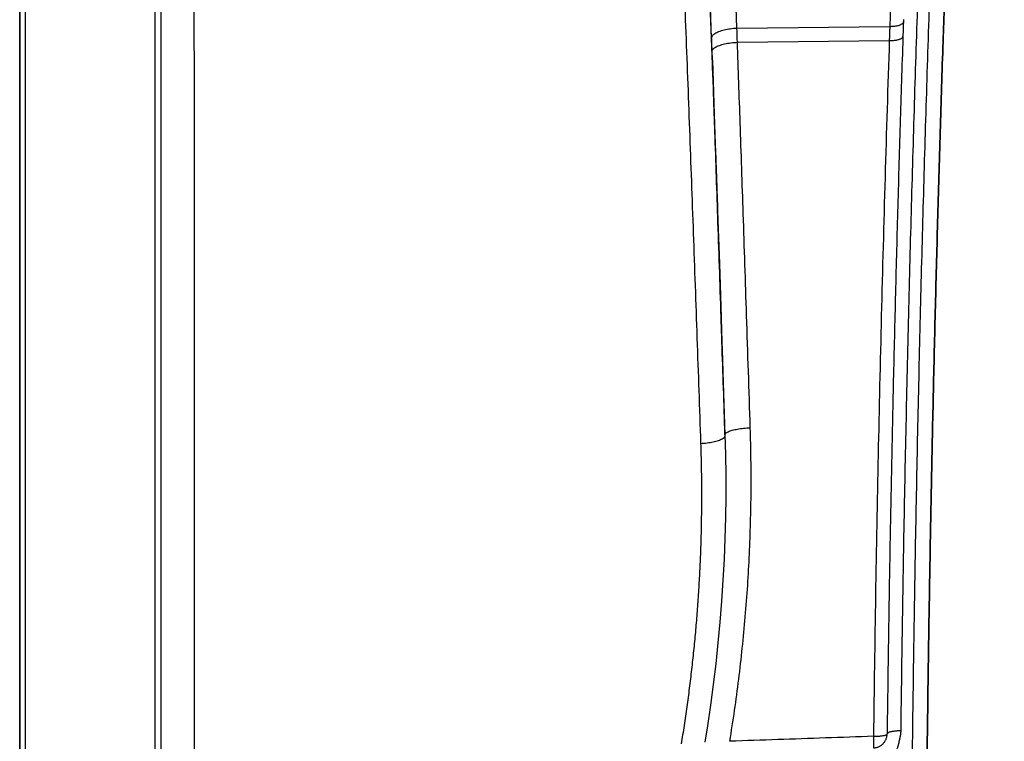
# Model space of a CAD drawing. Units: inches. Extents: x 0 to 176, y 0 to 136.
# Drawn here: x 40 to 42, y 36 to 38 of the extents above; entities that cross this region are included whole.
import ezdxf

# ---------------------------------------------------------------- set-up
doc = ezdxf.new("R2010")
doc.units = ezdxf.units.IN
doc.header["$LTSCALE"] = 16
doc.header["$MEASUREMENT"] = 0
doc.layers.add('36-EC', color=7, linetype='Continuous')
doc.layers.add('dim', color=1, linetype='Continuous')

# ---------------------------------------------------------------- blocks, each defined once
blk = doc.blocks.new('A$C68772314')
at = {"layer": '36-EC', "color": 7}
for p, q in [((27.0424, 0.3618), (27.0424, 10.0248)), ((27.3629, 10.0298), (27.3629, 0.3561)), ((27.0276, 0.3588), (27.0276, 9.9601)), ((27.0276, 9.9601), (27.0276, 0.3588)), ((27.3776, 9.9286), (27.3776, 0.3592)), ((27.3776, 9.9235), (27.3776, 0.3592)), ((27.3776, 5.0967), (27.3776, 0.4579)), ((28.8067, 2.797), (29.1858, 2.8014)), ((28.8079, 2.7619), (29.1846, 2.7663)), ((28.7458, 2.72), (28.7452, 2.739)), ((28.7459, 2.7176), (28.7458, 2.72)), ((28.7459, 2.7176), (28.7487, 2.6374)), ((28.7487, 2.6374), (28.7523, 2.5318)), ((28.7523, 2.5318), (28.756, 2.4258)), ((28.756, 2.4258), (28.7595, 2.3196)), ((28.7595, 2.3196), (28.7631, 2.213)), ((28.7631, 2.213), (28.7667, 2.1061)), ((28.7667, 2.1061), (28.7695, 2.0191)), ((28.7695, 2.0191), (28.7702, 1.9989)), ((28.7702, 1.9989), (28.7737, 1.8915)), ((28.7737, 1.8915), (28.7771, 1.7879)), ((28.7771, 1.7879), (28.7784, 1.7396)), ((28.7784, 1.7396), (28.7791, 1.6875)), ((28.7791, 1.6875), (28.7791, 1.6354)), ((28.7791, 1.6354), (28.7784, 1.5833)), ((28.7784, 1.5833), (28.777, 1.5312)), ((28.777, 1.5312), (28.7749, 1.4792)), ((28.7749, 1.4792), (28.7721, 1.4272)), ((28.7721, 1.4272), (28.7686, 1.3753)), ((28.7686, 1.3753), (28.7645, 1.3235)), ((28.7645, 1.3235), (28.7596, 1.2718)), ((28.7596, 1.2718), (28.7541, 1.2201)), ((28.7541, 1.2201), (28.7479, 1.1686)), ((28.7479, 1.1686), (28.7409, 1.1172)), ((28.7409, 1.1172), (28.7334, 1.0659)), ((28.7334, 1.0659), (28.7269, 1.0252))]:
    blk.add_line(p, q, dxfattribs=at)
for points in [[(27.0276, 9.9601), (27.0277, 0.3591)], [(29.318, 2.7634), (29.3191, 2.7958)], [(29.3191, 2.7958), (29.3192, 2.7985)]]:
    blk.add_lwpolyline(points, dxfattribs=at)
for points, knots in [([(27.4489, 10.163), (27.4491, 10.1379), (27.4496, 10.0838), (27.4502, 9.9961), (27.4508, 9.8951), (27.4515, 9.7793), (27.4522, 9.6483), (27.4528, 9.5011), (27.4535, 9.3357), (27.4541, 9.1498), (27.4547, 8.941), (27.4553, 8.7069), (27.4558, 8.4466), (27.4564, 8.1626), (27.4568, 7.8608), (27.4572, 7.5461), (27.4576, 7.2207), (27.4579, 6.8857), (27.4582, 6.5413), (27.4585, 6.1881), (27.4588, 5.8263), (27.459, 5.4564), (27.4592, 5.0788), (27.4594, 4.694), (27.4595, 4.3022), (27.4597, 3.904), (27.4598, 3.4997), (27.4599, 3.0896), (27.46, 2.6743), (27.4601, 2.254), (27.4602, 1.8293), (27.4603, 1.4004), (27.4603, 0.9679), (27.4604, 0.532), (27.4604, 0.2404), (27.4604, 0.0941)], [0, 0, 0, 0, 0.018824, 0.040619, 0.065742, 0.094592, 0.127448, 0.164023, 0.204974, 0.251464, 0.303512, 0.361559, 0.426987, 0.498736, 0.574582, 0.65337, 0.734762, 0.818576, 0.904689, 0.993029, 1.083509, 1.176018, 1.270444, 1.366688, 1.464654, 1.564245, 1.665361, 1.767903, 1.871772, 1.97687, 2.083094, 2.190343, 2.298512, 2.407503, 2.517221, 2.517221, 2.517221, 2.517221]), ([(27.9327, 9.61), (27.9368, 9.5982), (27.9452, 9.5744), (27.9576, 9.5381), (27.9701, 9.5007), (27.9827, 9.4623), (27.9953, 9.4228), (28.0081, 9.382), (28.021, 9.3401), (28.034, 9.2969), (28.047, 9.2524), (28.0602, 9.2066), (28.0734, 9.1593), (28.0868, 9.1105), (28.1002, 9.0602), (28.1137, 9.0083), (28.1274, 8.9546), (28.1411, 8.8992), (28.1549, 8.842), (28.1689, 8.7828), (28.1829, 8.7216), (28.197, 8.6582), (28.2112, 8.5926), (28.2255, 8.5247), (28.24, 8.4543), (28.2544, 8.3812), (28.269, 8.3055), (28.2837, 8.2269), (28.2984, 8.1455), (28.3131, 8.0615), (28.3277, 7.9749), (28.3423, 7.8858), (28.3567, 7.7943), (28.371, 7.701), (28.3849, 7.6063), (28.3985, 7.5105), (28.4118, 7.4136), (28.4248, 7.3156), (28.4374, 7.2166), (28.4498, 7.1165), (28.4618, 7.0154), (28.4736, 6.9133), (28.485, 6.8102), (28.4962, 6.7061), (28.5071, 6.601), (28.5177, 6.495), (28.528, 6.3881), (28.538, 6.2802), (28.5478, 6.1715), (28.5573, 6.062), (28.5666, 5.9516), (28.5756, 5.8403), (28.5844, 5.7283), (28.593, 5.6154), (28.6013, 5.5017), (28.6094, 5.3873), (28.6173, 5.2721), (28.625, 5.1561), (28.6325, 5.0394), (28.6398, 4.922), (28.6469, 4.8039), (28.6538, 4.6851), (28.6606, 4.5655), (28.6672, 4.4453), (28.6736, 4.3245), (28.6799, 4.203), (28.686, 4.0808), (28.692, 3.9581), (28.6979, 3.8347), (28.7036, 3.7107), (28.7092, 3.5861), (28.7147, 3.461), (28.7201, 3.3353), (28.7254, 3.2091), (28.7306, 3.0823), (28.7357, 2.955), (28.7397, 2.8515), (28.7421, 2.7904), (28.7428, 2.772)], [0, 0, 0, 0, 0.009352, 0.018943, 0.028785, 0.038889, 0.049267, 0.05993, 0.070889, 0.082156, 0.093744, 0.105667, 0.117938, 0.130573, 0.143589, 0.157003, 0.170831, 0.185095, 0.199813, 0.215007, 0.230701, 0.246919, 0.263688, 0.281035, 0.298992, 0.317589, 0.336864, 0.356852, 0.377557, 0.398891, 0.42083, 0.443404, 0.466612, 0.490277, 0.514209, 0.538404, 0.562859, 0.58757, 0.612532, 0.637743, 0.663198, 0.688893, 0.714825, 0.740997, 0.767404, 0.794043, 0.820906, 0.847983, 0.875271, 0.902764, 0.930461, 0.958363, 0.986466, 1.014767, 1.043262, 1.071947, 1.100817, 1.129868, 1.159098, 1.188509, 1.218097, 1.24786, 1.277792, 1.307889, 1.338147, 1.368563, 1.399133, 1.429859, 1.46074, 1.49177, 1.522946, 1.554263, 1.585717, 1.617304, 1.649022, 1.680872, 1.712853, 1.726707, 1.726707, 1.726707, 1.726707]), ([(27.8814, 9.5554), (27.8855, 9.5437), (27.8937, 9.52), (27.9059, 9.4838), (27.9182, 9.4466), (27.9305, 9.4084), (27.943, 9.369), (27.9556, 9.3284), (27.9682, 9.2867), (27.981, 9.2437), (27.9939, 9.1994), (28.0068, 9.1537), (28.0199, 9.1067), (28.033, 9.0581), (28.0462, 9.008), (28.0596, 8.9563), (28.073, 8.9029), (28.0865, 8.8477), (28.1002, 8.7907), (28.1139, 8.7317), (28.1277, 8.6708), (28.1417, 8.6077), (28.1557, 8.5424), (28.1698, 8.4747), (28.184, 8.4046), (28.1983, 8.3319), (28.2127, 8.2565), (28.2272, 8.1782), (28.2417, 8.0972), (28.2562, 8.0135), (28.2707, 7.9273), (28.2851, 7.8386), (28.2993, 7.7475), (28.3134, 7.6546), (28.3271, 7.5603), (28.3406, 7.4649), (28.3537, 7.3684), (28.3665, 7.2709), (28.3791, 7.1722), (28.3913, 7.0726), (28.4032, 6.9719), (28.4148, 6.8703), (28.4261, 6.7676), (28.4371, 6.664), (28.4479, 6.5593), (28.4584, 6.4538), (28.4686, 6.3473), (28.4785, 6.2399), (28.4882, 6.1317), (28.4976, 6.0226), (28.5068, 5.9127), (28.5157, 5.8019), (28.5244, 5.6903), (28.5329, 5.5779), (28.5411, 5.4647), (28.5492, 5.3508), (28.557, 5.2361), (28.5646, 5.1206), (28.572, 5.0044), (28.5793, 4.8875), (28.5863, 4.7699), (28.5932, 4.6516), (28.5999, 4.5326), (28.6064, 4.4129), (28.6128, 4.2925), (28.619, 4.1715), (28.6251, 4.0499), (28.631, 3.9277), (28.6368, 3.8049), (28.6425, 3.6814), (28.6481, 3.5574), (28.6535, 3.4328), (28.6589, 3.3076), (28.6641, 3.1819), (28.6693, 3.0557), (28.6743, 2.9289), (28.6793, 2.8017), (28.6842, 2.6739), (28.689, 2.5456), (28.6937, 2.4169), (28.6984, 2.2877), (28.703, 2.1581), (28.7076, 2.028), (28.7121, 1.8975), (28.7151, 1.8104), (28.7166, 1.7668)], [0, 0, 0, 0, 0.009299, 0.018837, 0.028624, 0.038673, 0.048995, 0.059601, 0.070502, 0.08171, 0.093238, 0.1051, 0.117308, 0.12988, 0.142831, 0.156178, 0.169939, 0.184133, 0.19878, 0.213902, 0.229521, 0.245662, 0.262352, 0.279618, 0.297491, 0.316002, 0.335188, 0.355085, 0.375695, 0.396933, 0.418773, 0.441245, 0.464349, 0.487909, 0.511735, 0.535823, 0.56017, 0.584771, 0.609624, 0.634724, 0.660067, 0.68565, 0.711469, 0.737527, 0.763819, 0.790342, 0.817088, 0.844049, 0.871218, 0.898593, 0.926169, 0.95395, 0.981932, 1.010112, 1.038484, 1.067045, 1.095791, 1.124717, 1.153821, 1.183105, 1.212566, 1.242201, 1.272004, 1.301972, 1.3321, 1.362385, 1.392824, 1.423418, 1.454166, 1.485064, 1.516106, 1.547289, 1.578608, 1.610059, 1.641641, 1.673355, 1.705198, 1.737167, 1.769257, 1.801463, 1.833782, 1.866209, 1.898743, 1.931386, 1.964135, 1.964135, 1.964135, 1.964135]), ([(28.8067, 2.797), (28.8019, 2.9344), (28.7921, 3.2076), (28.7763, 3.6147), (28.7596, 4.0161), (28.7416, 4.4115), (28.7221, 4.7993), (28.7016, 5.1709), (28.6809, 5.5092), (28.6666, 5.7211), (28.6598, 5.8177)], [0, 0, 0, 0, 0.1031084, 0.2050312, 0.305535, 0.4044003, 0.5018737, 0.596796, 0.6834812, 0.7560936, 0.7560936, 0.7560936, 0.7560936]), ([(29.3419, 5.8308), (29.3377, 5.7698), (29.329, 5.6428), (29.3157, 5.4429), (29.3016, 5.2216), (29.2864, 4.9725), (29.27, 4.6886), (29.2525, 4.3655), (29.2345, 4.0062), (29.2168, 3.6188), (29.2003, 3.2144), (29.1905, 2.94), (29.1858, 2.8014)], [0, 0, 0, 0, 0.0458657, 0.0954342, 0.1503039, 0.2121256, 0.2826183, 0.3635753, 0.454792, 0.5524621, 0.6544103, 0.758378, 0.758378, 0.758378, 0.758378]), ([(28.744, 2.772), (28.7392, 2.9088), (28.7294, 3.1809), (28.7137, 3.5862), (28.6969, 3.9859), (28.6789, 4.3796), (28.6595, 4.7658), (28.6389, 5.1358), (28.6182, 5.4727), (28.604, 5.6837), (28.5972, 5.7799)], [0, 0, 0, 0, 0.1026736, 0.2041662, 0.3042455, 0.4026924, 0.4997528, 0.594272, 0.6805883, 0.752891, 0.752891, 0.752891, 0.752891]), ([(29.4037, 5.7817), (29.4009, 5.741), (29.3954, 5.6594), (29.3872, 5.5367), (29.3793, 5.4134), (29.3714, 5.2895), (29.3637, 5.1649), (29.3562, 5.0397), (29.3488, 4.9139), (29.3415, 4.7876), (29.3345, 4.6606), (29.3275, 4.5331), (29.3208, 4.405), (29.3142, 4.2764), (29.3078, 4.1473), (29.3015, 4.0176), (29.2954, 3.8874), (29.2895, 3.7567), (29.2838, 3.6255), (29.2783, 3.4938), (29.273, 3.3617), (29.2678, 3.2291), (29.2628, 3.096), (29.2581, 2.9625), (29.2535, 2.8286), (29.2491, 2.6943), (29.2449, 2.5595), (29.241, 2.4244), (29.2372, 2.2889), (29.2336, 2.1529), (29.2303, 2.0167), (29.2272, 1.88), (29.2242, 1.7431), (29.2215, 1.6058), (29.219, 1.4681), (29.2168, 1.3302), (29.2147, 1.192), (29.2135, 1.0997), (29.2129, 1.0535)], [0, 0, 0, 0, 0.030578, 0.061315, 0.092211, 0.123261, 0.154464, 0.185817, 0.217317, 0.248962, 0.280749, 0.312675, 0.344738, 0.376935, 0.409264, 0.441722, 0.474307, 0.507015, 0.539844, 0.572792, 0.605856, 0.639033, 0.672321, 0.705716, 0.739218, 0.772822, 0.806527, 0.840329, 0.874226, 0.908216, 0.942296, 0.976463, 1.010715, 1.045048, 1.079462, 1.113952, 1.148517, 1.183154, 1.183154, 1.183154, 1.183154]), ([(29.2403, 0.8169), (29.2408, 0.8629), (29.2417, 0.9548), (29.2434, 1.0924), (29.2453, 1.2298), (29.2474, 1.367), (29.2497, 1.5038), (29.2522, 1.6403), (29.2549, 1.7765), (29.2579, 1.9123), (29.2611, 2.0478), (29.2644, 2.183), (29.268, 2.3178), (29.2718, 2.4522), (29.2758, 2.5862), (29.2799, 2.7199), (29.2843, 2.8531), (29.2889, 2.986), (29.2937, 3.1184), (29.2986, 3.2504), (29.3038, 3.3819), (29.3091, 3.513), (29.3146, 3.6436), (29.3203, 3.7737), (29.3262, 3.9034), (29.3323, 4.0325), (29.3385, 4.1611), (29.3449, 4.2893), (29.3514, 4.4168), (29.3582, 4.5439), (29.365, 4.6704), (29.3721, 4.7964), (29.3793, 4.9217), (29.3866, 5.0465), (29.3941, 5.1707), (29.4018, 5.2943), (29.4096, 5.4173), (29.4175, 5.5397), (29.4256, 5.6614), (29.431, 5.7424), (29.4338, 5.7827)], [0, 0, 0, 0, 0.03449, 0.068913, 0.103267, 0.13755, 0.171759, 0.205892, 0.239945, 0.273918, 0.307806, 0.341607, 0.37532, 0.408941, 0.442467, 0.475897, 0.509228, 0.542457, 0.575582, 0.608599, 0.641508, 0.674304, 0.706986, 0.739551, 0.771996, 0.804319, 0.836517, 0.868588, 0.900529, 0.932337, 0.964011, 0.995547, 1.026943, 1.058197, 1.089305, 1.120265, 1.151076, 1.181733, 1.212235, 1.24258, 1.24258, 1.24258, 1.24258]), ([(29.1858, 2.8014), (29.1876, 2.8014), (29.1911, 2.8014), (29.1962, 2.8018), (29.201, 2.8024), (29.2055, 2.8032), (29.2095, 2.8043), (29.2129, 2.8056), (29.2157, 2.8071), (29.2178, 2.8087), (29.2192, 2.8105), (29.2196, 2.8119), (29.2196, 2.8125)], [0, 0, 0, 0, 0.001323608, 0.002612089, 0.003839752, 0.004982977, 0.006021277, 0.006938652, 0.007725605, 0.008382661, 0.008926864, 0.009401309, 0.009401309, 0.009401309, 0.009401309]), ([(28.744, 2.772), (28.744, 2.773), (28.7443, 2.7751), (28.746, 2.7782), (28.7486, 2.781), (28.7522, 2.7838), (28.7568, 2.7864), (28.7621, 2.7888), (28.7683, 2.7909), (28.7751, 2.7928), (28.7825, 2.7944), (28.7903, 2.7957), (28.7984, 2.7966), (28.8039, 2.7969), (28.8067, 2.797)], [0, 0, 0, 0, 0.00074596, 0.00157255, 0.00253575, 0.0036644, 0.00496769, 0.00644209, 0.00807557, 0.00985014, 0.01174341, 0.01372979, 0.01578133, 0.01786854, 0.01786854, 0.01786854, 0.01786854]), ([(28.8079, 2.7619), (28.8077, 2.7658), (28.8075, 2.7736), (28.8071, 2.7854), (28.8068, 2.7932), (28.8067, 2.797)], [0, 0, 0, 0, 0.002941829, 0.005871959, 0.008790359, 0.008790359, 0.008790359, 0.008790359]), ([(29.1858, 2.8014), (29.1857, 2.7976), (29.1854, 2.7898), (29.185, 2.7781), (29.1848, 2.7702), (29.1846, 2.7663)], [0, 0, 0, 0, 0.002917735, 0.005847171, 0.008788253, 0.008788253, 0.008788253, 0.008788253]), ([(28.7452, 2.739), (28.745, 2.7427), (28.7448, 2.75), (28.7444, 2.761), (28.7441, 2.7684), (28.744, 2.772)], [0, 0, 0, 0, 0.002768098, 0.005525226, 0.008271269, 0.008271269, 0.008271269, 0.008271269]), ([(28.7452, 2.739), (28.7451, 2.7399), (28.7455, 2.7418), (28.7472, 2.7446), (28.7498, 2.7472), (28.7534, 2.7497), (28.758, 2.7521), (28.7633, 2.7542), (28.7695, 2.7562), (28.7763, 2.7579), (28.7837, 2.7594), (28.7915, 2.7606), (28.7996, 2.7614), (28.8051, 2.7618), (28.8079, 2.7619)], [0, 0, 0, 0, 0.00067994, 0.00144905, 0.0023662, 0.00345924, 0.00473551, 0.00618976, 0.00780858, 0.00957285, 0.01145925, 0.01344134, 0.01549042, 0.01757627, 0.01757627, 0.01757627, 0.01757627]), ([(28.8398, 1.8056), (28.8368, 1.8985), (28.831, 2.0754), (28.8227, 2.3275), (28.8151, 2.5534), (28.8102, 2.6953), (28.8079, 2.7619)], [0, 0, 0, 0, 0.0696993, 0.1327316, 0.1892021, 0.2392094, 0.2392094, 0.2392094, 0.2392094]), ([(29.1846, 2.7663), (29.1809, 2.653), (29.1738, 2.4254), (29.1646, 2.0826), (29.1567, 1.7372), (29.1502, 1.3894), (29.1468, 1.1568), (29.1454, 1.0402)], [0, 0, 0, 0, 0.0850231, 0.1707776, 0.2571927, 0.3441807, 0.4316511, 0.4316511, 0.4316511, 0.4316511]), ([(29.1846, 2.7663), (29.1864, 2.7663), (29.1899, 2.7663), (29.195, 2.7666), (29.1998, 2.7671), (29.2043, 2.7679), (29.2083, 2.7688), (29.2117, 2.77), (29.2145, 2.7713), (29.2166, 2.7728), (29.218, 2.7745), (29.2184, 2.7757), (29.2184, 2.7763)], [0, 0, 0, 0, 0.001324602, 0.002613345, 0.003839769, 0.004979422, 0.006010881, 0.00691703, 0.007686982, 0.008319559, 0.008830324, 0.009263768, 0.009263768, 0.009263768, 0.009263768]), ([(28.7449, 2.7175), (28.7451, 2.7114), (28.747, 2.6623), (28.7505, 2.5701), (28.7546, 2.4572), (28.7572, 2.3873), (28.7582, 2.3606)], [0, 0, 0, 0, 0.00463174, 0.03685967, 0.0692049, 0.08930761, 0.08930761, 0.08930761, 0.08930761]), ([(28.7695, 2.0191), (28.769, 2.0344), (28.7658, 2.1332), (28.76, 2.3069), (28.7526, 2.5244), (28.748, 2.6584), (28.7459, 2.7176)], [0, 0, 0, 0, 0.011461, 0.0741555, 0.1303233, 0.1747133, 0.1747133, 0.1747133, 0.1747133]), ([(28.7757, 1.7822), (28.7759, 1.7824), (28.7765, 1.7831), (28.777, 1.7837), (28.7772, 1.7841)], [0, 0, 0, 0, 0.0002695917, 0.0006203544, 0.0006203544, 0.0006203544, 0.0006203544]), ([(28.7771, 1.7879), (28.7771, 1.7886), (28.7775, 1.7901), (28.7791, 1.7921), (28.7817, 1.7941), (28.7853, 1.796), (28.7898, 1.7978), (28.7952, 1.7995), (28.8013, 1.801), (28.8081, 1.8024), (28.8155, 1.8035), (28.8234, 1.8045), (28.8315, 1.8052), (28.837, 1.8055), (28.8398, 1.8056)], [0, 0, 0, 0, 0.00048018, 0.00110841, 0.00191564, 0.00292604, 0.00414172, 0.00555315, 0.00714353, 0.00889102, 0.01076992, 0.01275165, 0.0148055, 0.01689927, 0.01689927, 0.01689927, 0.01689927]), ([(28.789, 1.0278), (28.7974, 1.0789), (28.8122, 1.1817), (28.8285, 1.3367), (28.8387, 1.4925), (28.8428, 1.6489), (28.8415, 1.7533), (28.8398, 1.8056)], [0, 0, 0, 0, 0.0388761, 0.0778494, 0.1168832, 0.155959, 0.1951661, 0.1951661, 0.1951661, 0.1951661]), ([(28.7166, 1.7668), (28.7172, 1.7511), (28.718, 1.7197), (28.7187, 1.6727), (28.7189, 1.6258), (28.7184, 1.5788), (28.7174, 1.5319), (28.7158, 1.4851), (28.7136, 1.4383), (28.7109, 1.3916), (28.7076, 1.345), (28.7037, 1.2984), (28.6992, 1.252), (28.6942, 1.2056), (28.6886, 1.1593), (28.6825, 1.1132), (28.6757, 1.0672), (28.6709, 1.0365), (28.6684, 1.0213)], [0, 0, 0, 0, 0.011763, 0.0235169, 0.0352614, 0.0469965, 0.0587222, 0.0704383, 0.082145, 0.0938421, 0.1055295, 0.1172073, 0.1288754, 0.1405337, 0.1521822, 0.1638207, 0.1754493, 0.1870679, 0.1870679, 0.1870679, 0.1870679]), ([(28.7166, 1.7668), (28.7194, 1.7669), (28.7248, 1.7672), (28.7328, 1.7681), (28.7405, 1.7692), (28.7478, 1.7705), (28.7545, 1.7721), (28.7605, 1.7739), (28.7658, 1.7759), (28.7702, 1.7781), (28.7735, 1.7802), (28.7751, 1.7816), (28.7757, 1.7822)], [0, 0, 0, 0, 0.00206405, 0.00408755, 0.00604064, 0.00789495, 0.00962429, 0.01120547, 0.0126193, 0.01385193, 0.01489728, 0.01549295, 0.01549295, 0.01549295, 0.01549295]), ([(29.2129, 1.0535), (29.2129, 1.0526), (29.2129, 1.0508), (29.2127, 1.0482), (29.2124, 1.0456), (29.2121, 1.0433), (29.2117, 1.0413), (29.2113, 1.0394), (29.2109, 1.0378), (29.2106, 1.0362), (29.2103, 1.0346), (29.21, 1.0331), (29.2096, 1.0314), (29.2093, 1.0298), (29.2089, 1.028), (29.2085, 1.0262), (29.2081, 1.0244), (29.2077, 1.0224), (29.2072, 1.0204), (29.2066, 1.0183), (29.206, 1.0162), (29.2053, 1.0139), (29.2046, 1.0115), (29.2037, 1.009), (29.2028, 1.0065), (29.2017, 1.0038), (29.2004, 1.0011), (29.1991, 0.9984), (29.1977, 0.9957), (29.1962, 0.9931), (29.1946, 0.9907), (29.193, 0.9883), (29.1914, 0.9861), (29.1896, 0.9839), (29.1879, 0.9818), (29.186, 0.9799), (29.1842, 0.978), (29.1823, 0.9763), (29.1804, 0.9746), (29.1784, 0.9731), (29.1764, 0.9716), (29.1744, 0.9703), (29.1724, 0.969), (29.1703, 0.9678), (29.1683, 0.9667), (29.1662, 0.9658), (29.1641, 0.9649), (29.1621, 0.9641), (29.16, 0.9634), (29.1579, 0.9628), (29.1559, 0.9623), (29.154, 0.9619), (29.152, 0.9615), (29.1499, 0.9613), (29.1477, 0.9611), (29.1462, 0.961), (29.1454, 0.961)], [0, 0, 0, 0, 0.00068261, 0.00135099, 0.00198981, 0.00257895, 0.00310309, 0.00356628, 0.00398733, 0.00438511, 0.0047759, 0.00517355, 0.00558683, 0.00601575, 0.00645837, 0.00691587, 0.00739084, 0.00788574, 0.00840264, 0.00894293, 0.00950773, 0.01009861, 0.01071902, 0.01137407, 0.01206666, 0.01279193, 0.01353958, 0.01429876, 0.01505684, 0.01580204, 0.01652936, 0.01724181, 0.01794227, 0.01863192, 0.0193104, 0.01997751, 0.02063331, 0.02127817, 0.02191251, 0.02253684, 0.0231518, 0.0237581, 0.02435647, 0.02494676, 0.0255268, 0.02609631, 0.0266598, 0.0272196, 0.02776999, 0.02830397, 0.02881855, 0.0293202, 0.02981701, 0.03032129, 0.03086298, 0.03147614, 0.03147614, 0.03147614, 0.03147614]), ([(29.2129, 1.0535), (29.2112, 1.0535), (29.2076, 1.0535), (29.2025, 1.0532), (29.1976, 1.0528), (29.1932, 1.0522), (29.1892, 1.0514), (29.1858, 1.0506), (29.183, 1.0496), (29.1809, 1.0485), (29.1796, 1.0473), (29.1792, 1.0463), (29.1792, 1.0459)], [0, 0, 0, 0, 0.001331795, 0.002626715, 0.003856238, 0.004993694, 0.006015155, 0.006900486, 0.00763486, 0.008211637, 0.008639636, 0.008963334, 0.008963334, 0.008963334, 0.008963334]), ([(29.1454, 1.0402), (29.1058, 1.0388), (29.0266, 1.036), (28.9078, 1.0319), (28.8286, 1.0292), (28.789, 1.0278)], [0, 0, 0, 0, 0.02970908, 0.05942323, 0.08914262, 0.08914262, 0.08914262, 0.08914262]), ([(29.1454, 1.0402), (29.1472, 1.0402), (29.1507, 1.0402), (29.1558, 1.0404), (29.1607, 1.0407), (29.1651, 1.0411), (29.1691, 1.0417), (29.1725, 1.0424), (29.1753, 1.0431), (29.1773, 1.0439), (29.1787, 1.0447), (29.1791, 1.0456), (29.1792, 1.0459)], [0, 0, 0, 0, 0.001332281, 0.002626895, 0.00385453, 0.004987637, 0.00600124, 0.006873832, 0.00758856, 0.008135409, 0.008517261, 0.00877308, 0.00877308, 0.00877308, 0.00877308]), ([(29.1454, 1.0402), (29.1454, 1.0384), (29.1455, 1.035), (29.1456, 1.0301), (29.1457, 1.0256), (29.1457, 1.0215), (29.1458, 1.0181), (29.1457, 1.0154), (29.1457, 1.0132), (29.1455, 1.0122), (29.1455, 1.0114), (29.1454, 1.0114)], [0, 0, 0, 0, 0.001309372, 0.00255052, 0.0036938, 0.004711917, 0.005580591, 0.006279158, 0.006791129, 0.007104861, 0.007216658, 0.007216658, 0.007216658, 0.007216658])]:
    blk.add_open_spline(points, degree=3, knots=knots, dxfattribs=at)
for points, weights in [([(29.3192, 2.7985), (29.3685, 4.2815), (29.4699, 5.7619)], [1, 0.999845079867, 1]), ([(29.4699, 5.7619), (29.3685, 4.2815), (29.3192, 2.7985)], [1, 0.999845079867, 1]), ([(29.2196, 2.8125), (29.219, 2.7944), (29.2184, 2.7763)], [1, 0.999999976927, 1]), ([(29.2198, 2.818), (29.2197, 2.8153), (29.2196, 2.8125)], [1, 0.999999999479, 1]), ([(29.3191, 2.7958), (29.3186, 2.7796), (29.318, 2.7634)], [1, 0.999999981502, 1]), ([(29.3192, 2.7985), (29.3191, 2.7972), (29.3191, 2.7958)], [1, 0.999999999874, 1]), ([(29.2183, 2.7733), (29.1899, 1.9098), (29.1792, 1.0459)], [1, 0.999947594554, 1]), ([(29.2184, 2.7763), (29.2183, 2.7748), (29.2183, 2.7733)], [1, 0.999999999845, 1]), ([(29.2783, 0.978), (29.2887, 1.8709), (29.318, 2.7634)], [1, 0.999943880832, 1]), ([(29.318, 2.7634), (29.2887, 1.8709), (29.2783, 0.978)], [1, 0.999943880832, 1]), ([(29.1454, 1.0114), (29.1787, 1.0125), (29.1792, 1.0459)], [1, 0.723638472012, 1])]:
    blk.add_rational_spline(points, weights, degree=2, dxfattribs=at)
for points in [[(28.7428, 2.772), (28.7432, 2.7619), (28.7436, 2.7519), (28.744, 2.7419)], [(28.744, 2.7419), (28.744, 2.7409), (28.744, 2.7399), (28.7441, 2.7389)], [(28.7441, 2.7389), (28.7443, 2.7326), (28.7445, 2.7263), (28.7448, 2.72)], [(28.7448, 2.72), (28.7448, 2.7192), (28.7448, 2.7184), (28.7449, 2.7175)], [(28.7582, 2.3606), (28.7582, 2.3603), (28.7582, 2.36), (28.7582, 2.3597)], [(28.7771, 1.7878), (28.7746, 1.8649), (28.7721, 1.942), (28.7695, 2.0191)]]:
    blk.add_open_spline(points, degree=3, dxfattribs=at)

msp = doc.modelspace()

# ---------------------------------------------------------------- block references
at = {"layer": 'dim'}
msp.add_blockref('A$C68772314', (12.8331, 34.7336), dxfattribs=at)

doc.saveas('drawing.dxf')
